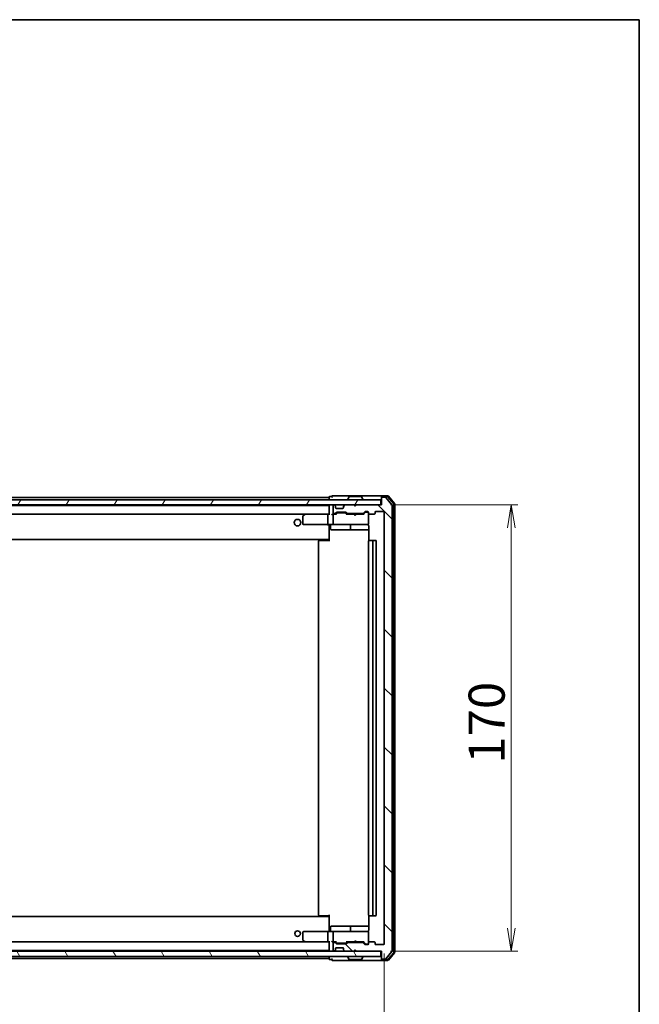
# Model space of a CAD drawing. Units: millimetres. Extents: x 36 to 8698, y 20 to 1425.
# Drawn here: x 2743 to 2979, y 1050 to 1425 of the extents above; entities that cross this region are included whole.
import ezdxf

# ---------------------------------------------------------------- set-up
doc = ezdxf.new("R2010")
doc.units = ezdxf.units.MM
doc.header["$LTSCALE"] = 2.5
doc.layers.get('Defpoints').update_dxf_attribs({"lineweight": 25})
for name, color, linetype, lineweight in [('Border (ISO)', 7, 'Continuous', 35), ('Dimension (ISO)', 7, 'Continuous', 18), ('Hatch (ISO)', 1, 'Continuous', 18), ('Visible (ISO)', 7, 'Continuous', 35)]:
    doc.layers.add(name, color=color, linetype=linetype, lineweight=lineweight)
doc.styles.add('Note Text (TK)', font='MS PGothic.ttf')
doc.dimstyles.new('Default - Method 1b (TK)', dxfattribs={"dimscale": 2.5, "dimtxt": 2.5, "dimasz": 2.5, "dimexe": 1, "dimexo": 1.5, "dimgap": 1, "dimtad": 1, "dimrnd": 1e-08, "dimdsep": 46, "dimtxsty": 'Note Text (TK)', "dimblk": 'OPEN', "dimcen": 0.09, "dimdle": 5, "dimclrd": 100, "dimclre": 100, "dimclrt": 7, "dimadec": 1, "dimazin": 1, "dimtfac": 1, "dimtmove": 0, "dimatfit": 3, "dimldrblk": 'OPEN', "dimfxl": 1, "dimtolj": 1, "dimlwd": -1, "dimlwe": -1, "dimarcsym": 0})

# ---------------------------------------------------------------- blocks, each defined once
blk = doc.blocks.new('Borders tk図枠')
at = {"layer": 'Border (ISO)'}
for p, q in [((14.5, 289), (405.5, 289)), ((405.5, 289), (405.5, 8))]:
    blk.add_line(p, q, dxfattribs=at)
blk = doc.blocks.new('_Open')
at = {"color": 0, "linetype": 'ByBlock', "lineweight": -2}
for p, q in [((-1, 0.167), (0, 0)), ((-1, -0.167), (0, 0)), ((0, 0), (-1, 0))]:
    blk.add_line(p, q, dxfattribs=at)
blk = doc.blocks.new('*D93')
at = {"layer": 'Defpoints', "color": 0}
for p in [(2529.54, 1072.95), (2881.54, 1072.95), (2881.54, 1014.6)]:
    blk.add_point(p, dxfattribs=at)
at = {"layer": 'Dimension (ISO)', "color": 100}
for p, q in [((2529.54, 1069.2), (2529.54, 1012.1)), ((2881.54, 1069.2), (2881.54, 1012.1)), ((2538.29, 1014.6), (2872.79, 1014.6))]:
    blk.add_line(p, q, dxfattribs=at)
at = {"layer": 'Dimension (ISO)', "color": 100, "xscale": 8.75, "yscale": 8.75, "zscale": 8.75, "rotation": 180}
blk.add_blockref('_Open', (2529.54, 1014.6), dxfattribs=at)
at = {"layer": 'Dimension (ISO)', "color": 100, "xscale": 8.75, "yscale": 8.75, "zscale": 8.75}
blk.add_blockref('_Open', (2881.54, 1014.6), dxfattribs=at)
at = {"layer": 'Dimension (ISO)', "color": 7, "insert": (2691.56, 1023.97), "char_height": 13.75, "attachment_point": 4, "style": 'Note Text (TK)'}
blk.add_mtext('\\A1;352', dxfattribs=at)
blk = doc.blocks.new('*D94')
at = {"layer": 'Defpoints', "color": 0}
for p in [(2880.24, 1240.15), (2880.24, 1070.15), (2929.96, 1070.15)]:
    blk.add_point(p, dxfattribs=at)
at = {"layer": 'Dimension (ISO)', "color": 100}
for p, q in [((2883.99, 1240.15), (2932.46, 1240.15)), ((2929.96, 1231.4), (2929.96, 1078.9)), ((2883.99, 1070.15), (2932.46, 1070.15))]:
    blk.add_line(p, q, dxfattribs=at)
at = {"layer": 'Dimension (ISO)', "color": 100, "xscale": 8.75, "yscale": 8.75, "zscale": 8.75}
for p, rotation in [((2929.96, 1240.15), 90), ((2929.96, 1070.15), 270)]:
    blk.add_blockref('_Open', p, dxfattribs=dict(at, rotation=rotation))
at = {"layer": 'Dimension (ISO)', "color": 7, "insert": (2920.58, 1141.55), "char_height": 13.75, "attachment_point": 4, "rotation": 90, "style": 'Note Text (TK)'}
blk.add_mtext('\\A1;170', dxfattribs=at)

msp = doc.modelspace()

# ---------------------------------------------------------------- hatches: boundary and pattern name
at = {"layer": 'Hatch (ISO)'}
h = msp.add_hatch(dxfattribs=at)
h.set_pattern_fill('ANSI31', color=256, scale=127, angle=14.999978, style=0)
h.set_pattern_definition([(60, (951.25, -20), (-13.74815, 7.9375), [])])
h.paths.add_polyline_path([(2530.8411, 1242.1481), (2530.8411, 1240.1481), (2880.2411, 1240.1481), (2880.2411, 1242.1481)])
h = msp.add_hatch(dxfattribs=at)
h.set_pattern_fill('ANSI31', color=256, scale=127, angle=90.00021, style=0)
h.set_pattern_definition([(135.0002, (951.25, -20), (-11.22528, -11.22536), [])])
edge = h.paths.add_edge_path()
edge.add_ellipse((2880.8411, 1242.8481), major_axis=(-0.3, 0), ratio=1, start_angle=270, end_angle=360)
edge.add_line((2880.5411, 1242.8481), (2880.5411, 1240.1481))
edge.add_line((2880.5411, 1240.1481), (2871.0411, 1240.1481))
edge.add_line((2871.0411, 1240.1481), (2870.5411, 1239.6481))
edge.add_line((2870.5411, 1239.6481), (2870.0411, 1240.1481))
edge.add_line((2870.0411, 1240.1481), (2866.6654, 1240.1481))
edge.add_ellipse((2866.6654, 1239.8481), major_axis=(-0.3, 0), ratio=1, start_angle=270, end_angle=315)
edge.add_line((2866.4532, 1240.0602), (2866.129, 1239.7359))
edge.add_ellipse((2866.3411, 1239.5238), major_axis=(-0.2121, -0.2121), ratio=1, start_angle=270, end_angle=315)
edge.add_line((2866.0411, 1239.5238), (2866.0411, 1239.1481))
edge.add_ellipse((2865.7411, 1239.1481), major_axis=(0, -0.3), ratio=1, start_angle=0, end_angle=90, ccw=False)
edge.add_line((2865.7411, 1238.8481), (2863.3411, 1238.8481))
edge.add_ellipse((2863.3411, 1239.1481), major_axis=(-0.3, 0), ratio=1, start_angle=0, end_angle=90, ccw=False)
edge.add_line((2863.0411, 1239.1481), (2863.0411, 1239.5238))
edge.add_ellipse((2862.7411, 1239.5238), major_axis=(0, 0.3), ratio=1, start_angle=270, end_angle=315)
edge.add_line((2862.9532, 1239.7359), (2862.629, 1240.0602))
edge.add_ellipse((2862.4168, 1239.8481), major_axis=(-0.2121, 0.2121), ratio=1, start_angle=270, end_angle=315)
edge.add_line((2862.4168, 1240.1481), (2862.3411, 1240.1481))
edge.add_ellipse((2862.3411, 1239.8481), major_axis=(-0.3, 0), ratio=1, start_angle=270, end_angle=360)
edge.add_line((2862.0411, 1239.8481), (2862.0411, 1237.1481))
edge.add_ellipse((2862.3411, 1237.1481), major_axis=(0, -0.3), ratio=1, start_angle=270, end_angle=360)
edge.add_line((2862.3411, 1236.8481), (2862.7168, 1236.8481))
edge.add_ellipse((2862.7168, 1237.1481), major_axis=(0.3, 0), ratio=1, start_angle=270, end_angle=315)
edge.add_line((2862.929, 1236.9359), (2863.2532, 1237.2602))
edge.add_ellipse((2863.4654, 1237.0481), major_axis=(0.2121, 0.2121), ratio=1, start_angle=45, end_angle=90, ccw=False)
edge.add_line((2863.4654, 1237.3481), (2866.9668, 1237.3481))
edge.add_ellipse((2866.9668, 1237.0481), major_axis=(0.3, 0), ratio=1, start_angle=45, end_angle=90, ccw=False)
edge.add_line((2867.179, 1237.2602), (2867.5032, 1236.9359))
edge.add_ellipse((2867.7154, 1237.1481), major_axis=(0.2121, -0.2121), ratio=1, start_angle=270, end_angle=315)
edge.add_line((2867.7154, 1236.8481), (2873.3668, 1236.8481))
edge.add_ellipse((2873.3668, 1237.1481), major_axis=(0.3, 0), ratio=1, start_angle=270, end_angle=315)
edge.add_line((2873.579, 1236.9359), (2874.2032, 1237.5602))
edge.add_ellipse((2874.4154, 1237.3481), major_axis=(0.2121, 0.2121), ratio=1, start_angle=45, end_angle=90, ccw=False)
edge.add_line((2874.4154, 1237.6481), (2875.2411, 1237.6481))
edge.add_ellipse((2875.2411, 1237.3481), major_axis=(0.3, 0), ratio=1, start_angle=0, end_angle=90, ccw=False)
edge.add_line((2875.5411, 1237.3481), (2875.5411, 1236.9481))
edge.add_ellipse((2875.8411, 1236.9481), major_axis=(0, -0.3), ratio=1, start_angle=270, end_angle=360)
edge.add_line((2875.8411, 1236.6481), (2877.7411, 1236.6481))
edge.add_ellipse((2877.7411, 1236.9481), major_axis=(0.3, 0), ratio=1, start_angle=270, end_angle=360)
edge.add_line((2878.0411, 1236.9481), (2878.0411, 1237.3481))
edge.add_ellipse((2878.3411, 1237.3481), major_axis=(0, 0.3), ratio=1, start_angle=0, end_angle=90, ccw=False)
edge.add_line((2878.3411, 1237.6481), (2881.2411, 1237.6481))
edge.add_ellipse((2881.2411, 1237.3481), major_axis=(0.3, 0), ratio=1, start_angle=0, end_angle=90, ccw=False)
edge.add_line((2881.5411, 1237.3481), (2881.5411, 1072.9481))
edge.add_ellipse((2881.2411, 1072.9481), major_axis=(0, -0.3), ratio=1, start_angle=0, end_angle=90, ccw=False)
edge.add_line((2881.2411, 1072.6481), (2878.3411, 1072.6481))
edge.add_ellipse((2878.3411, 1072.9481), major_axis=(-0.3, 0), ratio=1, start_angle=0, end_angle=90, ccw=False)
edge.add_line((2878.0411, 1072.9481), (2878.0411, 1073.3481))
edge.add_ellipse((2877.7411, 1073.3481), major_axis=(0, 0.3), ratio=1, start_angle=270, end_angle=360)
edge.add_line((2877.7411, 1073.6481), (2875.8411, 1073.6481))
edge.add_ellipse((2875.8411, 1073.3481), major_axis=(-0.3, 0), ratio=1, start_angle=270, end_angle=360)
edge.add_line((2875.5411, 1073.3481), (2875.5411, 1072.9481))
edge.add_ellipse((2875.2411, 1072.9481), major_axis=(0, -0.3), ratio=1, start_angle=0, end_angle=90, ccw=False)
edge.add_line((2875.2411, 1072.6481), (2874.4154, 1072.6481))
edge.add_ellipse((2874.4154, 1072.9481), major_axis=(-0.3, 0), ratio=1, start_angle=45, end_angle=90, ccw=False)
edge.add_line((2874.2032, 1072.7359), (2873.579, 1073.3602))
edge.add_ellipse((2873.3668, 1073.1481), major_axis=(-0.2121, 0.2121), ratio=1, start_angle=270, end_angle=315)
edge.add_line((2873.3668, 1073.4481), (2867.7154, 1073.4481))
edge.add_ellipse((2867.7154, 1073.1481), major_axis=(-0.3, 0), ratio=1, start_angle=270, end_angle=315)
edge.add_line((2867.5032, 1073.3602), (2867.179, 1073.0359))
edge.add_ellipse((2866.9668, 1073.2481), major_axis=(-0.2121, -0.2121), ratio=1, start_angle=45, end_angle=90, ccw=False)
edge.add_line((2866.9668, 1072.9481), (2863.4654, 1072.9481))
edge.add_ellipse((2863.4654, 1073.2481), major_axis=(-0.3, 0), ratio=1, start_angle=45, end_angle=90, ccw=False)
edge.add_line((2863.2532, 1073.0359), (2862.929, 1073.3602))
edge.add_ellipse((2862.7168, 1073.1481), major_axis=(-0.2121, 0.2121), ratio=1, start_angle=270, end_angle=315)
edge.add_line((2862.7168, 1073.4481), (2862.3411, 1073.4481))
edge.add_ellipse((2862.3411, 1073.1481), major_axis=(-0.3, 0), ratio=1, start_angle=270, end_angle=360)
edge.add_line((2862.0411, 1073.1481), (2862.0411, 1070.4481))
edge.add_ellipse((2862.3411, 1070.4481), major_axis=(0, -0.3), ratio=1, start_angle=270, end_angle=360)
edge.add_line((2862.3411, 1070.1481), (2862.4168, 1070.1481))
edge.add_ellipse((2862.4168, 1070.4481), major_axis=(0.3, 0), ratio=1, start_angle=270, end_angle=315)
edge.add_line((2862.629, 1070.2359), (2862.9532, 1070.5602))
edge.add_ellipse((2862.7411, 1070.7723), major_axis=(0.2121, 0.2121), ratio=1, start_angle=270, end_angle=315)
edge.add_line((2863.0411, 1070.7723), (2863.0411, 1071.1481))
edge.add_ellipse((2863.3411, 1071.1481), major_axis=(0, 0.3), ratio=1, start_angle=0, end_angle=90, ccw=False)
edge.add_line((2863.3411, 1071.4481), (2865.7411, 1071.4481))
edge.add_ellipse((2865.7411, 1071.1481), major_axis=(0.3, 0), ratio=1, start_angle=0, end_angle=90, ccw=False)
edge.add_line((2866.0411, 1071.1481), (2866.0411, 1070.7723))
edge.add_ellipse((2866.3411, 1070.7723), major_axis=(0, -0.3), ratio=1, start_angle=270, end_angle=315)
edge.add_line((2866.129, 1070.5602), (2866.4532, 1070.2359))
edge.add_ellipse((2866.6654, 1070.4481), major_axis=(0.2121, -0.2121), ratio=1, start_angle=270, end_angle=315)
edge.add_line((2866.6654, 1070.1481), (2870.0411, 1070.1481))
edge.add_line((2870.0411, 1070.1481), (2870.5411, 1070.6481))
edge.add_line((2870.5411, 1070.6481), (2871.0411, 1070.1481))
edge.add_line((2871.0411, 1070.1481), (2880.5411, 1070.1481))
edge.add_line((2880.5411, 1070.1481), (2880.5411, 1067.4481))
edge.add_ellipse((2880.8411, 1067.4481), major_axis=(0, -0.3), ratio=1, start_angle=270, end_angle=360)
edge.add_line((2880.8411, 1067.1481), (2881.9006, 1067.1481))
edge.add_ellipse((2881.9006, 1067.4481), major_axis=(0.3, 0), ratio=1, start_angle=270, end_angle=320.194429)
edge.add_line((2882.1311, 1067.256), (2884.4716, 1070.0646))
edge.add_ellipse((2884.2411, 1070.2567), major_axis=(0.1921, 0.2305), ratio=1, start_angle=270, end_angle=309.805571)
edge.add_line((2884.5411, 1070.2567), (2884.5411, 1240.0394))
edge.add_ellipse((2884.2411, 1240.0394), major_axis=(0, 0.3), ratio=1, start_angle=270, end_angle=309.805571)
edge.add_line((2884.4716, 1240.2315), (2882.1311, 1243.0401))
edge.add_ellipse((2881.9006, 1242.8481), major_axis=(-0.1921, 0.2305), ratio=1, start_angle=270, end_angle=320.194429)
edge.add_line((2881.9006, 1243.1481), (2880.8411, 1243.1481))
h = msp.add_hatch(dxfattribs=at)
h.set_pattern_fill('ANSI31', color=256, scale=127, angle=75.000175, style=0)
h.set_pattern_definition([(120.0002, (951.25, -20), (-13.74813, -7.93754), [])])
h.paths.add_polyline_path([(2530.8411, 1070.1481), (2530.8411, 1068.1481), (2880.2411, 1068.1481), (2880.2411, 1070.1481)])

# ---------------------------------------------------------------- linework, layer by layer
at = {"layer": 'Visible (ISO)'}
for p, q in [((2880.2411, 1242.1481), (2530.8411, 1242.1481)), ((2860.5411, 1242.9481), (2550.5411, 1242.9481)), ((2860.5411, 1243.0481), (2860.5411, 1242.9481)), ((2860.5411, 1242.9481), (2860.5411, 1242.6481)), ((2860.5411, 1242.6481), (2860.5411, 1242.1481)), ((2861.5411, 1243.3481), (2860.8411, 1243.3481)), ((2865.5411, 1243.6481), (2861.8411, 1243.6481)), ((2880.8411, 1243.6481), (2865.5411, 1243.6481)), ((2867.6411, 1242.2481), (2867.6411, 1242.2888)), ((2868.232, 1243.2571), (2867.6734, 1242.3978)), ((2872.6826, 1243.3481), (2868.3996, 1243.3481)), ((2872.8503, 1243.2571), (2873.4088, 1242.3978)), ((2873.4411, 1242.2481), (2873.4411, 1242.2888)), ((2880.2411, 1240.1481), (2880.2411, 1242.1481)), ((2880.5411, 1243.0481), (2880.5411, 1243.3481)), ((2880.5411, 1243.0481), (2880.5411, 1242.8481)), ((2880.5411, 1242.8481), (2880.5411, 1240.1481)), ((2882.9006, 1243.6481), (2880.8411, 1243.6481)), ((2882.7601, 1243.3481), (2880.8411, 1243.3481)), ((2881.9006, 1243.1481), (2880.8411, 1243.1481)), ((2884.4716, 1240.2315), (2882.1311, 1243.0401)), ((2885.1716, 1240.6229), (2882.9905, 1243.2401)), ((2885.4716, 1240.7315), (2883.1311, 1243.5401)), ((2530.8411, 1240.1481), (2880.2411, 1240.1481)), ((2860.5411, 1239.9481), (2550.5411, 1239.9481)), ((2860.5411, 1240.1481), (2860.5411, 1239.9481)), ((2860.5411, 1239.9481), (2860.5411, 1239.8481)), ((2860.5411, 1239.8481), (2860.5411, 1236.5602)), ((2862.0411, 1239.8481), (2862.0411, 1237.1481)), ((2862.4168, 1240.1481), (2862.3411, 1240.1481)), ((2862.9532, 1239.7359), (2862.629, 1240.0602)), ((2862.9737, 1239.7155), (2862.9532, 1239.7359)), ((2863.0411, 1239.1481), (2863.0411, 1239.5238)), ((2865.7411, 1238.8481), (2863.3411, 1238.8481)), ((2866.0411, 1239.5238), (2866.0411, 1239.1481)), ((2866.129, 1239.7359), (2866.1085, 1239.7155)), ((2866.4532, 1240.0602), (2866.129, 1239.7359)), ((2870.0411, 1240.1481), (2866.6654, 1240.1481)), ((2870.5411, 1239.6481), (2870.0411, 1240.1481)), ((2871.0411, 1240.1481), (2870.5411, 1239.6481)), ((2880.5411, 1240.1481), (2871.0411, 1240.1481)), ((2884.5411, 1070.2567), (2884.5411, 1240.0394)), ((2885.2411, 1069.8653), (2885.2411, 1240.4308)), ((2885.5411, 1069.7567), (2885.5411, 1240.5394)), ((2550.9168, 1236.6481), (2860.1654, 1236.6481)), ((2850.5411, 1235.7981), (2850.5411, 1232.9481)), ((2851.3944, 1236.5881), (2850.6611, 1236.0381)), ((2851.4744, 1236.6481), (2851.3944, 1236.5881)), ((2851.6045, 1236.3481), (2851.4489, 1236.5037)), ((2860.1654, 1236.6481), (2851.5744, 1236.6481)), ((2860.0411, 1236.3481), (2860.0411, 1232.9481)), ((2860.5411, 1236.6481), (2860.1654, 1236.6481)), ((2862.3411, 1236.6481), (2861.9654, 1236.6481)), ((2862.0411, 1236.3481), (2862.0411, 1232.9481)), ((2862.3411, 1236.8481), (2862.7168, 1236.8481)), ((2863.2172, 1236.6481), (2862.3411, 1236.6481)), ((2862.929, 1236.9359), (2863.2532, 1237.2602)), ((2863.0411, 1236.6481), (2863.4532, 1237.0602)), ((2863.4654, 1237.3481), (2866.9668, 1237.3481)), ((2863.8088, 1237.1481), (2863.6654, 1237.1481)), ((2866.6234, 1237.1481), (2863.8088, 1237.1481)), ((2866.7668, 1237.1481), (2866.6234, 1237.1481)), ((2866.979, 1237.0602), (2867.3911, 1236.6481)), ((2867.179, 1237.2602), (2867.5032, 1236.9359)), ((2870.0411, 1236.6481), (2867.215, 1236.6481)), ((2867.7154, 1236.8481), (2873.3668, 1236.8481)), ((2870.0411, 1236.6481), (2870.0411, 1236.8481)), ((2870.1011, 1236.5881), (2870.0411, 1236.6481)), ((2870.5411, 1236.1481), (2870.1011, 1236.5881)), ((2870.5411, 1236.1481), (2870.5411, 1236.8481)), ((2870.5411, 1236.1481), (2870.9811, 1236.5881)), ((2871.0411, 1236.6481), (2870.9811, 1236.5881)), ((2871.0411, 1236.8481), (2871.0411, 1236.6481)), ((2873.8672, 1236.6481), (2871.0411, 1236.6481)), ((2873.579, 1236.9359), (2874.2032, 1237.5602)), ((2873.6911, 1236.6481), (2874.4032, 1237.3602)), ((2874.4154, 1237.6481), (2875.2411, 1237.6481)), ((2874.7519, 1237.4481), (2874.6154, 1237.4481)), ((2875.2411, 1237.4481), (2874.7519, 1237.4481)), ((2875.5411, 1237.3481), (2875.5411, 1236.9481)), ((2875.5411, 1232.9481), (2875.5411, 1236.9481)), ((2875.8411, 1236.6481), (2877.7411, 1236.6481)), ((2878.0411, 1236.9481), (2878.0411, 1237.3481)), ((2878.3411, 1237.6481), (2881.2411, 1237.6481)), ((2881.5411, 1237.3481), (2881.5411, 1072.9481)), ((2850.8411, 1232.6481), (2851.6045, 1232.6481)), ((2851.6045, 1232.6481), (2860.1654, 1232.6481)), ((2862.3411, 1232.6481), (2860.1654, 1232.6481)), ((2860.5411, 1232.423), (2860.5411, 1232.6403)), ((2860.5411, 1232.423), (2860.5411, 1227.2481)), ((2861.1424, 1232.3481), (2861.1424, 1230.9481)), ((2861.4424, 1230.6481), (2865.3721, 1230.6481)), ((2862.3411, 1232.6481), (2863.1593, 1232.6481)), ((2863.1593, 1232.6481), (2874.3557, 1232.6481)), ((2865.3721, 1230.6481), (2869.0466, 1230.6481)), ((2868.7466, 1232.3481), (2868.7466, 1230.9481)), ((2869.0466, 1230.6481), (2869.2182, 1230.6481)), ((2869.2182, 1230.6481), (2875.6309, 1230.6481)), ((2874.3557, 1232.6481), (2875.2411, 1232.6481)), ((2875.5411, 1232.9247), (2875.5411, 1232.9481)), ((2875.6309, 1232.1481), (2875.6309, 1226.5621)), ((2550.5411, 1226.9481), (2860.5411, 1226.9481)), ((2856.8411, 1226.6481), (2856.8997, 1226.6481)), ((2857.6068, 1226.6481), (2856.8997, 1226.6481)), ((2857.6068, 1226.6481), (2857.7482, 1226.6481)), ((2860.1269, 1226.6481), (2857.7482, 1226.6481)), ((2860.1269, 1226.6481), (2860.5411, 1226.6481)), ((2860.2911, 1226.6481), (2860.2911, 1226.9481)), ((2860.5411, 1227.2481), (2860.5411, 1227.034)), ((2860.5411, 1226.3481), (2860.5411, 1227.034)), ((2875.8411, 1226.6481), (2875.8997, 1226.6481)), ((2876.6068, 1226.6481), (2875.8997, 1226.6481)), ((2876.6068, 1226.6481), (2876.7482, 1226.6481)), ((2876.9411, 1226.6481), (2876.7482, 1226.6481)), ((2878.2411, 1226.6481), (2876.9411, 1226.6481)), ((2856.5411, 1226.3481), (2856.5411, 1083.9481)), ((2875.5411, 1226.3481), (2875.5411, 1083.9481)), ((2877.2411, 1083.9481), (2877.2411, 1226.3481)), ((2878.5411, 1083.9481), (2878.5411, 1226.3481)), ((2860.5411, 1083.3481), (2550.5411, 1083.3481)), ((2856.8997, 1083.6481), (2856.8411, 1083.6481)), ((2856.8997, 1083.6481), (2857.6068, 1083.6481)), ((2857.7482, 1083.6481), (2857.6068, 1083.6481)), ((2857.7482, 1083.6481), (2860.1269, 1083.6481)), ((2860.5411, 1083.6481), (2860.1269, 1083.6481)), ((2860.2911, 1083.3481), (2860.2911, 1083.6481)), ((2860.5411, 1083.2621), (2860.5411, 1083.9481)), ((2860.5411, 1083.2621), (2860.5411, 1083.0481)), ((2860.5411, 1083.0481), (2860.5411, 1077.8731)), ((2875.6309, 1083.734), (2875.6309, 1078.1481)), ((2875.8997, 1083.6481), (2875.8411, 1083.6481)), ((2875.8997, 1083.6481), (2876.6068, 1083.6481)), ((2876.7482, 1083.6481), (2876.6068, 1083.6481)), ((2876.7482, 1083.6481), (2876.9411, 1083.6481)), ((2876.9411, 1083.6481), (2878.2411, 1083.6481)), ((2850.5411, 1077.3481), (2850.5411, 1074.4981)), ((2851.6045, 1077.6481), (2850.8411, 1077.6481)), ((2860.1654, 1077.6481), (2851.6045, 1077.6481)), ((2860.0411, 1077.3481), (2860.0411, 1073.9481)), ((2860.1654, 1077.6481), (2862.3411, 1077.6481)), ((2860.5411, 1077.6558), (2860.5411, 1077.8731)), ((2861.1424, 1077.9481), (2861.1424, 1079.3481)), ((2865.3721, 1079.6481), (2861.4424, 1079.6481)), ((2862.0411, 1077.3481), (2862.0411, 1073.9481)), ((2863.1593, 1077.6481), (2862.3411, 1077.6481)), ((2874.3557, 1077.6481), (2863.1593, 1077.6481)), ((2869.0466, 1079.6481), (2865.3721, 1079.6481)), ((2868.7466, 1079.3481), (2868.7466, 1077.9481)), ((2869.2182, 1079.6481), (2869.0466, 1079.6481)), ((2875.6309, 1079.6481), (2869.2182, 1079.6481)), ((2875.2411, 1077.6481), (2874.3557, 1077.6481)), ((2875.5411, 1077.3481), (2875.5411, 1077.3714)), ((2875.5411, 1073.3481), (2875.5411, 1077.3481)), ((2860.1654, 1073.6481), (2550.9168, 1073.6481)), ((2850.6611, 1074.2581), (2851.3944, 1073.7081)), ((2851.3944, 1073.7081), (2851.4744, 1073.6481)), ((2851.6045, 1073.9481), (2851.4489, 1073.7924)), ((2851.5744, 1073.6481), (2860.1654, 1073.6481)), ((2860.1654, 1073.6481), (2860.5411, 1073.6481)), ((2860.5411, 1073.7359), (2860.5411, 1070.4481)), ((2861.9654, 1073.6481), (2862.3411, 1073.6481)), ((2862.0411, 1073.1481), (2862.0411, 1070.4481)), ((2862.3411, 1073.6481), (2863.2172, 1073.6481)), ((2862.7168, 1073.4481), (2862.3411, 1073.4481)), ((2863.2532, 1073.0359), (2862.929, 1073.3602)), ((2863.4532, 1073.2359), (2863.0411, 1073.6481)), ((2866.9668, 1072.9481), (2863.4654, 1072.9481)), ((2863.6654, 1073.1481), (2863.8088, 1073.1481)), ((2863.8088, 1073.1481), (2866.6234, 1073.1481)), ((2866.6234, 1073.1481), (2866.7668, 1073.1481)), ((2866.979, 1073.2359), (2867.3911, 1073.6481)), ((2867.5032, 1073.3602), (2867.179, 1073.0359)), ((2867.215, 1073.6481), (2870.0411, 1073.6481)), ((2873.3668, 1073.4481), (2867.7154, 1073.4481)), ((2870.0411, 1073.6481), (2870.1011, 1073.7081)), ((2870.0411, 1073.4481), (2870.0411, 1073.6481)), ((2870.5411, 1074.1481), (2870.1011, 1073.7081)), ((2870.5411, 1074.1481), (2870.9811, 1073.7081)), ((2870.5411, 1073.4481), (2870.5411, 1074.1481)), ((2870.9811, 1073.7081), (2871.0411, 1073.6481)), ((2871.0411, 1073.6481), (2873.8672, 1073.6481)), ((2871.0411, 1073.6481), (2871.0411, 1073.4481)), ((2874.2032, 1072.7359), (2873.579, 1073.3602)), ((2873.6911, 1073.6481), (2874.4032, 1072.9359)), ((2874.6154, 1072.8481), (2874.7519, 1072.8481)), ((2874.7519, 1072.8481), (2875.2411, 1072.8481)), ((2875.5411, 1073.3481), (2875.5411, 1072.9481)), ((2877.7411, 1073.6481), (2875.8411, 1073.6481)), ((2878.0411, 1072.9481), (2878.0411, 1073.3481)), ((2880.2411, 1070.1481), (2530.8411, 1070.1481)), ((2550.5411, 1070.3481), (2860.5411, 1070.3481)), ((2860.5411, 1070.4481), (2860.5411, 1070.3481)), ((2860.5411, 1070.3481), (2860.5411, 1070.1481)), ((2862.3411, 1070.1481), (2862.4168, 1070.1481)), ((2862.629, 1070.2359), (2862.9532, 1070.5602)), ((2862.9532, 1070.5602), (2862.9737, 1070.5806)), ((2863.0411, 1070.7723), (2863.0411, 1071.1481)), ((2863.3411, 1071.4481), (2865.7411, 1071.4481)), ((2866.0411, 1071.1481), (2866.0411, 1070.7723)), ((2866.1085, 1070.5806), (2866.129, 1070.5602)), ((2866.129, 1070.5602), (2866.4532, 1070.2359)), ((2866.6654, 1070.1481), (2870.0411, 1070.1481)), ((2870.0411, 1070.1481), (2870.5411, 1070.6481)), ((2870.5411, 1070.6481), (2871.0411, 1070.1481)), ((2871.0411, 1070.1481), (2880.5411, 1070.1481)), ((2875.2411, 1072.6481), (2874.4154, 1072.6481)), ((2881.2411, 1072.6481), (2878.3411, 1072.6481)), ((2880.2411, 1068.1481), (2880.2411, 1070.1481)), ((2880.5411, 1070.1481), (2880.5411, 1067.4481)), ((2882.1311, 1067.256), (2884.4716, 1070.0646)), ((2882.9905, 1067.056), (2885.1716, 1069.6732)), ((2883.1311, 1066.756), (2885.4716, 1069.5646)), ((2530.8411, 1068.1481), (2880.2411, 1068.1481)), ((2550.5411, 1067.3481), (2860.5411, 1067.3481)), ((2860.5411, 1068.1481), (2860.5411, 1067.6481)), ((2860.5411, 1067.6481), (2860.5411, 1067.3481)), ((2860.5411, 1067.3481), (2860.5411, 1067.2481)), ((2860.8411, 1066.9481), (2861.5411, 1066.9481)), ((2861.8411, 1066.6481), (2865.5411, 1066.6481)), ((2865.5411, 1066.6481), (2880.8411, 1066.6481)), ((2867.6411, 1068.0481), (2867.6411, 1068.0073)), ((2868.232, 1067.0391), (2867.6734, 1067.8983)), ((2868.3996, 1066.9481), (2872.6826, 1066.9481)), ((2872.8503, 1067.0391), (2873.4088, 1067.8983)), ((2873.4411, 1068.0481), (2873.4411, 1068.0073)), ((2880.5411, 1067.4481), (2880.5411, 1067.2481)), ((2880.5411, 1066.9481), (2880.5411, 1067.2481)), ((2880.8411, 1067.1481), (2881.9006, 1067.1481)), ((2880.8411, 1066.9481), (2882.7601, 1066.9481)), ((2880.8411, 1066.6481), (2882.9006, 1066.6481))]:
    msp.add_line(p, q, dxfattribs=at)
for centre, radius in [((2848.5411, 1233.3981), 1.25), ((2848.5411, 1076.8481), 1.0564)]:
    msp.add_circle(centre, radius, dxfattribs=at)
for centre, radius, start, end in [((2860.8411, 1243.0481), 0.3, 90, 180), ((2861.8411, 1243.3481), 0.3, 90, 180), ((2861.8411, 1243.3481), 0.3, 180, 270), ((2867.8411, 1242.2888), 0.2, 146.976132, 180), ((2867.7411, 1242.2481), 0.1, 180, 270), ((2868.3996, 1243.1481), 0.2, 90, 146.976132), ((2872.6826, 1243.1481), 0.2, 33.023868, 90), ((2873.3411, 1242.2481), 0.1, 270, 0), ((2873.2411, 1242.2888), 0.2, 0, 33.023868), ((2880.8411, 1243.3481), 0.3, 90, 180), ((2880.8411, 1243.0481), 0.3, 90, 180), ((2880.8411, 1242.8481), 0.3, 90, 180), ((2881.9006, 1242.8481), 0.3, 39.805571, 90), ((2882.7601, 1243.0481), 0.3, 39.805571, 90), ((2882.9006, 1243.3481), 0.3, 39.805571, 90), ((2860.8411, 1239.8481), 0.3, 90, 180), ((2862.3411, 1239.8481), 0.3, 90, 180), ((2862.4168, 1239.8481), 0.3, 45, 90), ((2862.7411, 1239.5238), 0.3, 0, 45), ((2863.3411, 1239.1481), 0.3, 180, 270), ((2865.7411, 1239.1481), 0.3, 270, 0), ((2866.3411, 1239.5238), 0.3, 135, 180), ((2866.6654, 1239.8481), 0.3, 90, 135), ((2884.2411, 1240.0394), 0.3, 0, 39.805571), ((2884.9411, 1240.4308), 0.3, 0, 39.805571), ((2885.2411, 1240.5394), 0.3, 0, 39.805571), ((2850.8411, 1235.7981), 0.3, 126.869898, 180), ((2851.5744, 1236.3481), 0.3, 113.437984, 126.869898), ((2851.5744, 1236.3481), 0.3, 90, 113.437984), ((2862.3411, 1237.1481), 0.3, 180, 270), ((2862.3411, 1236.3481), 0.3, 148.755545, 180), ((2862.3411, 1236.3481), 0.3, 90, 113.437996), ((2862.7168, 1237.1481), 0.3, 270, 315), ((2863.4654, 1237.0481), 0.3, 90, 135), ((2866.9668, 1237.0481), 0.3, 45, 90), ((2867.7154, 1237.1481), 0.3, 225, 270), ((2873.3668, 1237.1481), 0.3, 270, 315), ((2874.4154, 1237.3481), 0.3, 90, 135), ((2875.2411, 1237.3481), 0.3, 0, 90), ((2875.2411, 1237.1481), 0.3, 0, 90), ((2875.8411, 1236.9481), 0.3, 180, 270), ((2877.7411, 1236.9481), 0.3, 270, 0), ((2878.3411, 1237.3481), 0.3, 90, 180), ((2881.2411, 1237.3481), 0.3, 0, 90), ((2850.8411, 1232.9481), 0.3, 180, 270), ((2860.8424, 1232.3481), 0.3, 0, 90), ((2861.4424, 1230.9481), 0.3, 180, 270), ((2862.3411, 1232.9481), 0.3, 180, 270), ((2868.4466, 1232.3481), 0.3, 0, 90), ((2869.0466, 1230.9481), 0.3, 180, 270), ((2875.0411, 1232.1481), 0.5, 75.522488, 90), ((2875.2411, 1232.9226), 0.3, 255.522488, 0), ((2875.2411, 1232.9481), 0.3, 270, 0), ((2856.8411, 1226.3481), 0.3, 90, 180), ((2875.8411, 1226.3481), 0.3, 90, 180), ((2876.9411, 1226.3481), 0.3, 0, 90), ((2878.2411, 1226.3481), 0.3, 0, 90), ((2856.8411, 1083.9481), 0.3, 180, 270), ((2875.8411, 1083.9481), 0.3, 180, 270), ((2876.9411, 1083.9481), 0.3, 270, 0), ((2878.2411, 1083.9481), 0.3, 270, 0), ((2850.8411, 1077.3481), 0.3, 90, 180), ((2860.8424, 1077.9481), 0.3, 270, 0), ((2861.4424, 1079.3481), 0.3, 90, 180), ((2862.3411, 1077.3481), 0.3, 90, 180), ((2868.4466, 1077.9481), 0.3, 270, 0), ((2869.0466, 1079.3481), 0.3, 90, 180), ((2875.0411, 1078.1481), 0.5, 270, 284.477512), ((2875.2411, 1077.3735), 0.3, 0, 104.477512), ((2875.2411, 1077.3481), 0.3, 0, 90), ((2850.8411, 1074.4981), 0.3, 180, 233.130102), ((2851.5744, 1073.9481), 0.3, 233.130102, 246.562021), ((2851.5744, 1073.9481), 0.3, 246.562004, 270), ((2862.3411, 1073.9481), 0.3, 180, 211.244455), ((2862.3411, 1073.1481), 0.3, 90, 180), ((2862.3411, 1073.9481), 0.3, 246.562016, 270), ((2862.7168, 1073.1481), 0.3, 45, 90), ((2863.4654, 1073.2481), 0.3, 225, 270), ((2866.9668, 1073.2481), 0.3, 270, 315), ((2867.7154, 1073.1481), 0.3, 90, 135), ((2873.3668, 1073.1481), 0.3, 45, 90), ((2875.2411, 1073.1481), 0.3, 270, 0), ((2875.2411, 1072.9481), 0.3, 270, 0), ((2875.8411, 1073.3481), 0.3, 90, 180), ((2877.7411, 1073.3481), 0.3, 0, 90), ((2878.3411, 1072.9481), 0.3, 180, 270), ((2881.2411, 1072.9481), 0.3, 270, 0), ((2860.8411, 1070.4481), 0.3, 180, 270), ((2862.3411, 1070.4481), 0.3, 180, 270), ((2862.4168, 1070.4481), 0.3, 270, 315), ((2862.7411, 1070.7723), 0.3, 315, 0), ((2863.3411, 1071.1481), 0.3, 90, 180), ((2865.7411, 1071.1481), 0.3, 0, 90), ((2866.3411, 1070.7723), 0.3, 180, 225), ((2866.6654, 1070.4481), 0.3, 225, 270), ((2874.4154, 1072.9481), 0.3, 225, 270), ((2884.2411, 1070.2567), 0.3, 320.194429, 0), ((2884.9411, 1069.8653), 0.3, 320.194429, 0), ((2885.2411, 1069.7567), 0.3, 320.194429, 0), ((2860.8411, 1067.2481), 0.3, 180, 270), ((2861.8411, 1066.9481), 0.3, 90, 180), ((2861.8411, 1066.9481), 0.3, 180, 270), ((2867.7411, 1068.0481), 0.1, 90, 180), ((2867.8411, 1068.0073), 0.2, 180, 213.023868), ((2868.3996, 1067.1481), 0.2, 213.023868, 270), ((2872.6826, 1067.1481), 0.2, 270, 326.976132), ((2873.3411, 1068.0481), 0.1, 0, 90), ((2873.2411, 1068.0073), 0.2, 326.976132, 0), ((2880.8411, 1067.4481), 0.3, 180, 270), ((2880.8411, 1067.2481), 0.3, 180, 270), ((2880.8411, 1066.9481), 0.3, 180, 270), ((2881.9006, 1067.4481), 0.3, 270, 320.194429), ((2882.7601, 1067.2481), 0.3, 270, 320.194429), ((2882.9006, 1066.9481), 0.3, 270, 320.194429)]:
    msp.add_arc(centre, radius, start, end, dxfattribs=at)
for centre, major_axis, ratio, start_param, end_param in [((2851.6045, 1236.3706), (0.2411, 0.4823), 0.37002441, 1.47901306, 1.75373989), ((2860.1654, 1236.3481), (0, -0.3), 0.41421356, 3.14159265, 4.71238898), ((2860.8411, 1236.3481), (-0.2772, 0.2772), 0.41421356, 0.39269908, 1.17809725), ((2861.6654, 1236.3481), (-0.2772, -0.2772), 0.41421356, 4.3196899, 5.10508806), ((2861.9654, 1236.3481), (-0.4243, 0), 0.70710678, 4.71238898, 5.49778714), ((2862.3411, 1236.3706), (-0.2515, 0.483), 0.33843751, 1.12161563, 1.39634246), ((2862.3733, 1236.3481), (-0.6487, 0.2044), 0.33843751, 4.81863915, 5.05307036), ((2863.3203, 1236.3481), (0.1246, -0.2958), 0.40041045, 2.33106693, 2.97456804), ((2863.6654, 1236.8481), (-0.3, 0), 0.99985076, 4.71238898, 5.49786177), ((2866.7668, 1236.8481), (0.3, 0), 0.99985076, 0.78532354, 1.57079633), ((2867.1119, 1236.3481), (-0.1246, -0.2958), 0.40041045, 3.30861727, 3.95211838), ((2873.9703, 1236.3481), (0.1246, -0.2958), 0.40041045, 2.33106693, 2.97456804), ((2874.6154, 1237.1481), (-0.3, 0), 0.99985076, 4.71238898, 5.49786177), ((2860.1654, 1232.9481), (0, -0.3), 0.41421356, 4.71238898, 6.28318531), ((2860.1654, 1077.3481), (0, -0.3), 0.41421356, 3.14159265, 4.71238898), ((2851.6045, 1073.9255), (0.2411, -0.4823), 0.37002441, 4.52944541, 4.80417225), ((2860.1654, 1073.9481), (0, -0.3), 0.41421356, 4.71238898, 6.28318531), ((2860.8411, 1073.9481), (-0.2772, -0.2772), 0.41421356, 5.10508806, 5.89048623), ((2861.6654, 1073.9481), (-0.2772, 0.2772), 0.41421356, 1.17809725, 1.96349541), ((2861.9654, 1073.9481), (-0.4243, 0), 0.70710678, 0.78539816, 1.57079633), ((2862.3411, 1073.9255), (-0.2515, -0.483), 0.33843751, 4.88684285, 5.16156968), ((2862.3733, 1073.9481), (-0.6487, -0.2044), 0.33843751, 1.23011504, 1.46454615), ((2863.3203, 1073.9481), (0.1246, 0.2958), 0.40041045, 3.30861727, 3.95211838), ((2863.6654, 1073.4481), (-0.3, 0), 0.99985076, 0.78532354, 1.57079633), ((2866.7668, 1073.4481), (0.3, 0), 0.99985076, 4.71238898, 5.49786177), ((2867.1119, 1073.9481), (-0.1246, 0.2958), 0.40041045, 2.33106693, 2.97456804), ((2873.9703, 1073.9481), (0.1246, 0.2958), 0.40041045, 3.30861727, 3.95211838), ((2874.6154, 1073.1481), (-0.3, 0), 0.99985076, 0.78532354, 1.57079633)]:
    msp.add_ellipse(centre, major_axis=major_axis, ratio=ratio, start_param=start_param, end_param=end_param, dxfattribs=at)
for points, knots in [([(2851.4551, 1236.6233), (2851.4542, 1236.6209), (2851.4533, 1236.6183), (2851.448, 1236.6011), (2851.4455, 1236.5817), (2851.4451, 1236.5445), (2851.4463, 1236.5237), (2851.4489, 1236.5037)], [0.3810312192, 0.3810312192, 0.3810312192, 0.3810312192, 0.382741903, 0.382741903, 0.3917616542, 0.3917616542, 0.3985536381, 0.3985536381, 0.3985536381, 0.3985536381]), ([(2862.2218, 1236.6233), (2862.2155, 1236.6206), (2862.2094, 1236.6177), (2862.1769, 1236.6009), (2862.1478, 1236.5794), (2862.1116, 1236.5425), (2862.0963, 1236.5229), (2862.0846, 1236.5037)], [0.250886766, 0.250886766, 0.250886766, 0.250886766, 0.2528779694, 0.2528779694, 0.2619584182, 0.2619584182, 0.268388032, 0.268388032, 0.268388032, 0.268388032]), ([(2859.3786, 1232.6481), (2859.4479, 1232.6481), (2859.5198, 1232.6455), (2859.6681, 1232.6386), (2859.7447, 1232.6342), (2859.9017, 1232.6268), (2859.9821, 1232.624), (2860.144, 1232.6221), (2860.2254, 1232.623), (2860.3857, 1232.6281), (2860.4645, 1232.6321), (2860.5411, 1232.6361)], [0, 0, 0, 0, 0.022954349, 0.022954349, 0.045908698, 0.045908698, 0.068863048, 0.068863048, 0.091817397, 0.091817397, 0.114771746, 0.114771746, 0.114771746, 0.114771746]), ([(2875.2617, 1232.6233), (2875.276, 1232.6189), (2875.2898, 1232.614), (2875.3634, 1232.5845), (2875.4294, 1232.5424), (2875.499, 1232.4759), (2875.5215, 1232.4505), (2875.5411, 1232.423)], [0.0906267725, 0.0906267725, 0.0906267725, 0.0906267725, 0.0948543073, 0.0948543073, 0.1144259318, 0.1144259318, 0.1237212871, 0.1237212871, 0.1237212871, 0.1237212871]), ([(2875.6309, 1232.1481), (2875.6309, 1232.2083), (2875.6157, 1232.279), (2875.5787, 1232.3636), (2875.5615, 1232.3945), (2875.5411, 1232.423)], [0.1514440253, 0.1514440253, 0.1514440253, 0.1514440253, 0.1695183242, 0.1695183242, 0.1791667634, 0.1791667634, 0.1791667634, 0.1791667634]), ([(2859.3786, 1077.6481), (2859.4479, 1077.6481), (2859.5198, 1077.6506), (2859.6681, 1077.6575), (2859.7447, 1077.6619), (2859.9017, 1077.6693), (2859.9821, 1077.6721), (2860.144, 1077.674), (2860.2254, 1077.6731), (2860.3857, 1077.668), (2860.4645, 1077.664), (2860.5411, 1077.66)], [0, 0, 0, 0, 0.022954349, 0.022954349, 0.045908698, 0.045908698, 0.068863048, 0.068863048, 0.091817397, 0.091817397, 0.114771746, 0.114771746, 0.114771746, 0.114771746]), ([(2875.5411, 1077.8731), (2875.5215, 1077.8456), (2875.499, 1077.8202), (2875.4294, 1077.7537), (2875.3634, 1077.7116), (2875.2898, 1077.6821), (2875.276, 1077.6772), (2875.2617, 1077.6728)], [-0.1237212871, -0.1237212871, -0.1237212871, -0.1237212871, -0.1144259318, -0.1144259318, -0.0948543073, -0.0948543073, -0.0906267725, -0.0906267725, -0.0906267725, -0.0906267725]), ([(2875.5411, 1077.8731), (2875.5615, 1077.9016), (2875.5787, 1077.9325), (2875.6157, 1078.0171), (2875.6309, 1078.0878), (2875.6309, 1078.1481)], [0.1237212871, 0.1237212871, 0.1237212871, 0.1237212871, 0.1333697264, 0.1333697264, 0.1514440253, 0.1514440253, 0.1514440253, 0.1514440253]), ([(2851.4551, 1073.6728), (2851.454, 1073.6755), (2851.453, 1073.6784), (2851.4481, 1073.6952), (2851.4453, 1073.7167), (2851.4452, 1073.7536), (2851.4464, 1073.7732), (2851.4489, 1073.7924)], [0.250886766, 0.250886766, 0.250886766, 0.250886766, 0.2528779694, 0.2528779694, 0.2619584182, 0.2619584182, 0.268388032, 0.268388032, 0.268388032, 0.268388032]), ([(2862.2218, 1073.6728), (2862.2162, 1073.6752), (2862.2108, 1073.6778), (2862.1768, 1073.695), (2862.1506, 1073.7144), (2862.1133, 1073.7516), (2862.0968, 1073.7724), (2862.0846, 1073.7924)], [0.3810312192, 0.3810312192, 0.3810312192, 0.3810312192, 0.382741903, 0.382741903, 0.3917616542, 0.3917616542, 0.3985536381, 0.3985536381, 0.3985536381, 0.3985536381])]:
    msp.add_open_spline(points, degree=3, knots=knots, dxfattribs=at)

# ---------------------------------------------------------------- block references
at = {"xscale": 5, "yscale": 5, "zscale": 5}
msp.add_blockref('Borders tk図枠', (951.25, -20), dxfattribs=at)

# ---------------------------------------------------------------- dimensions: what is measured, and where the dimension line sits
at = {"layer": 'Dimension (ISO)', "color": 100}
dim = msp.add_linear_dim(base=(2929.9567, 1070.1481), p1=(2880.2411, 1240.1481), p2=(2880.2411, 1070.1481), angle=270, dimstyle='Default - Method 1b (TK)', override={"dimtxt": 5.5, "dimasz": 3.5, "dimgap": 1, "dimdec": 0, "dimtol": 0, "dimlim": 0, "dimtp": 0, "dimtm": 0, "dimtdec": 0, "dimtofl": 0, "dimatfit": 1}, dxfattribs=at)
dim.commit()
dim.dimension.update_dxf_attribs({"geometry": '*D94', "text_midpoint": (2929.9567, 1155.1481), "dimtype": 160})
dim = msp.add_linear_dim(base=(2881.5411, 1014.5981), p1=(2529.5411, 1072.9481), p2=(2881.5411, 1072.9481), dimstyle='Default - Method 1b (TK)', override={"dimtxt": 5.5, "dimasz": 3.5, "dimgap": 1, "dimdec": 0, "dimtol": 0, "dimlim": 0, "dimtp": 0, "dimtm": 0, "dimtdec": 0, "dimtofl": 0, "dimatfit": 1}, dxfattribs=at)
dim.commit()
dim.dimension.update_dxf_attribs({"geometry": '*D93', "text_midpoint": (2705.5411, 1014.5981), "dimtype": 160})

doc.saveas('drawing.dxf')
